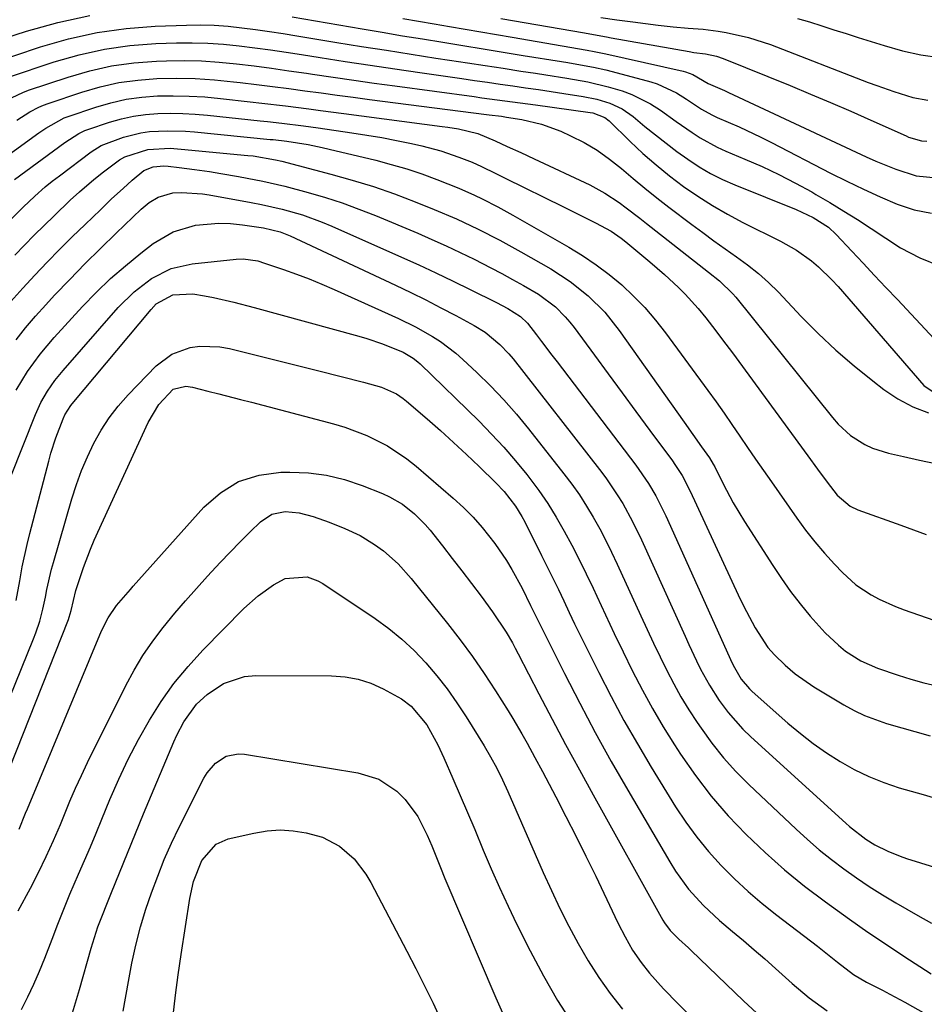
# Model space of a CAD drawing. Units: inches. Extents: x 1846868 to 1852104, y 405299 to 410700.
# Drawn here: x 1849375 to 1849559, y 409259 to 409460 of the extents above; entities that cross this region are included whole.
import ezdxf

# ---------------------------------------------------------------- set-up
doc = ezdxf.new("R2010")
doc.units = ezdxf.units.IN
doc.header["$MEASUREMENT"] = 0
doc.layers.add('7', color=7, linetype='Continuous')
doc.layers.add('8', color=7, linetype='Continuous')

msp = doc.modelspace()

# ---------------------------------------------------------------- linework, layer by layer
at = {"layer": '7', "color": 18}
for points in [[(1849288.4, 409460.19, 1818), (1849290.56, 409458.35, 1818), (1849293.64, 409455.43, 1818), (1849295.56, 409453.37, 1818), (1849298.64, 409449.79, 1818), (1849301.51, 409446.89, 1818), (1849303.02, 409445.52, 1818), (1849314.73, 409435.46, 1818), (1849315.66, 409434.83, 1818), (1849316.64, 409434.35, 1818), (1849319.97, 409434.15, 1818), (1849322.19, 409434.68, 1818), (1849323.27, 409435.09, 1818), (1849353.36, 409448.86, 1818), (1849354.15, 409449.22, 1818), (1849356.78, 409450.53, 1818), (1849359.91, 409452.1, 1818), (1849361.2, 409452.63, 1818), (1849361.86, 409452.86, 1818), (1849375.95, 409457.41, 1818), (1849382.37, 409459.19, 1818), (1849388.86, 409460.6, 1818)], [(1849430.02, 409460.31, 1818), (1849444.29, 409457.87, 1818), (1849448.39, 409457.18, 1818), (1849452.49, 409456.49, 1818), (1849456.58, 409455.82, 1818), (1849460.69, 409455.15, 1818), (1849464.79, 409454.49, 1818), (1849468.89, 409453.83, 1818), (1849472.99, 409453.16, 1818), (1849477.09, 409452.49, 1818), (1849484.86, 409451.22, 1818), (1849486.16, 409451, 1818), (1849488.75, 409450.56, 1818), (1849491.35, 409450.09, 1818), (1849493.91, 409449.52, 1818), (1849495.19, 409449.19, 1818), (1849503.06, 409447.07, 1818), (1849504.35, 409446.67, 1818), (1849508.27, 409444.83, 1818), (1849510.33, 409443.55, 1818), (1849513.34, 409441.53, 1818), (1849515.44, 409440.36, 1818), (1849516.54, 409439.85, 1818), (1849521.02, 409437.93, 1818), (1849525.42, 409435.86, 1818), (1849527.59, 409434.77, 1818), (1849539.61, 409428.54, 1818), (1849542.95, 409426.86, 1818), (1849546.32, 409425.23, 1818), (1849549.72, 409423.68, 1818), (1849553.15, 409422.18, 1818), (1849556.64, 409421.07, 1818), (1849560.17, 409420.37, 1818)], [(1849452.57, 409460.01, 1816), (1849455.74, 409459.45, 1816), (1849458.92, 409458.91, 1816), (1849462.09, 409458.37, 1816), (1849465.27, 409457.83, 1816), (1849468.44, 409457.29, 1816), (1849471.62, 409456.74, 1816), (1849474.79, 409456.2, 1816), (1849490.1, 409453.55, 1816), (1849491.52, 409453.29, 1816), (1849493.89, 409452.81, 1816), (1849509.62, 409449.28, 1816), (1849510.12, 409449.15, 1816), (1849511.57, 409448.59, 1816), (1849514.74, 409446.77, 1816), (1849518.02, 409445.33, 1816), (1849518.83, 409444.96, 1816), (1849546.84, 409431.87, 1816), (1849548.84, 409430.97, 1816), (1849552.89, 409429.32, 1816), (1849557.03, 409428, 1816), (1849561.26, 409427.58, 1816)], [(1849472.5, 409460.02, 1814), (1849487.17, 409457.47, 1814), (1849489.13, 409457.12, 1814), (1849494.02, 409456.23, 1814), (1849495, 409456.05, 1814), (1849510.84, 409453.24, 1814), (1849511.79, 409453.09, 1814), (1849514.19, 409452.78, 1814), (1849516.44, 409452.32, 1814), (1849517.75, 409451.86, 1814), (1849531.38, 409446.33, 1814), (1849535.52, 409444.62, 1814), (1849539.64, 409442.89, 1814), (1849543.74, 409441.11, 1814), (1849547.84, 409439.29, 1814), (1849554.99, 409436.08, 1814), (1849555.5, 409435.86, 1814), (1849558.11, 409435.07, 1814), (1849559.2, 409435.05, 1814)], [(1849492.84, 409460.2, 1812), (1849496.1, 409459.73, 1812), (1849499.36, 409459.29, 1812), (1849504.53, 409458.61, 1812), (1849507.57, 409458.27, 1812), (1849510.63, 409458.04, 1812), (1849513.69, 409457.8, 1812), (1849516.73, 409457.39, 1812), (1849518.35, 409457.13, 1812), (1849522.94, 409456.14, 1812), (1849527.4, 409454.68, 1812), (1849547.28, 409446.99, 1812), (1849549.02, 409446.34, 1812), (1849552.53, 409445.1, 1812), (1849556.34, 409443.93, 1812), (1849559.44, 409443.38, 1812)], [(1849372.32, 409448.02, 1822), (1849381.62, 409451.14, 1822), (1849386.69, 409452.6, 1822), (1849391.82, 409453.76, 1822), (1849397.03, 409454.47, 1822), (1849402.3, 409454.88, 1822), (1849406.5, 409455.02, 1822), (1849409.7, 409455.05, 1822), (1849412.9, 409454.98, 1822), (1849416.09, 409454.76, 1822), (1849419.27, 409454.44, 1822), (1849422.45, 409454.02, 1822), (1849425.62, 409453.59, 1822), (1849428.8, 409453.12, 1822), (1849431.96, 409452.64, 1822), (1849435.76, 409452.05, 1822), (1849440.83, 409451.26, 1822), (1849445.9, 409450.49, 1822), (1849450.97, 409449.74, 1822), (1849456.04, 409449, 1822), (1849464.57, 409447.77, 1822), (1849467.17, 409447.39, 1822), (1849469.77, 409447.02, 1822), (1849472.37, 409446.64, 1822), (1849474.96, 409446.27, 1822), (1849477.56, 409445.89, 1822), (1849480.15, 409445.51, 1822), (1849482.75, 409445.12, 1822), (1849485.35, 409444.74, 1822), (1849489.29, 409444.14, 1822), (1849492.02, 409443.59, 1822), (1849494.68, 409442.77, 1822), (1849497.18, 409441.61, 1822), (1849499.44, 409440.04, 1822), (1849501.84, 409438.04, 1822), (1849503.98, 409436.31, 1822), (1849506.14, 409434.61, 1822), (1849508.34, 409432.95, 1822), (1849510.56, 409431.34, 1822), (1849512.85, 409429.83, 1822), (1849515.21, 409428.44, 1822), (1849517.66, 409427.22, 1822), (1849520.17, 409426.11, 1822), (1849532.65, 409421.12, 1822), (1849536.06, 409419.51, 1822), (1849539.23, 409417.49, 1822), (1849540.79, 409416.05, 1822), (1849543.95, 409412.66, 1822), (1849546.27, 409410.19, 1822), (1849548.58, 409407.72, 1822), (1849550.9, 409405.25, 1822), (1849553.22, 409402.78, 1822), (1849560.7, 409394.83, 1822)], [(1849373.02, 409443.91, 1824), (1849375.22, 409444.94, 1824), (1849376.36, 409445.37, 1824), (1849384.43, 409448.08, 1824), (1849388.84, 409449.34, 1824), (1849393.3, 409450.35, 1824), (1849397.83, 409450.97, 1824), (1849402.41, 409451.33, 1824), (1849404.47, 409451.4, 1824), (1849408.05, 409451.44, 1824), (1849411.62, 409451.37, 1824), (1849415.18, 409451.13, 1824), (1849418.74, 409450.78, 1824), (1849422.29, 409450.33, 1824), (1849425.84, 409449.86, 1824), (1849429.39, 409449.37, 1824), (1849432.93, 409448.85, 1824), (1849434.21, 409448.67, 1824), (1849438.39, 409448.05, 1824), (1849442.57, 409447.45, 1824), (1849446.75, 409446.86, 1824), (1849450.94, 409446.29, 1824), (1849467.09, 409444.08, 1824), (1849468.64, 409443.87, 1824), (1849471.76, 409443.45, 1824), (1849476.43, 409442.83, 1824), (1849479.55, 409442.4, 1824), (1849490.69, 409440.88, 1824), (1849491.22, 409440.78, 1824), (1849493.71, 409439.82, 1824), (1849494.54, 409439.15, 1824), (1849498.85, 409434.95, 1824), (1849501.44, 409432.52, 1824), (1849504.1, 409430.18, 1824), (1849506.86, 409427.96, 1824), (1849509.68, 409425.82, 1824), (1849512.61, 409423.81, 1824), (1849515.59, 409421.9, 1824), (1849518.66, 409420.14, 1824), (1849521.79, 409418.48, 1824), (1849529.43, 409414.66, 1824), (1849532.7, 409412.81, 1824), (1849535.76, 409410.64, 1824), (1849537.2, 409409.43, 1824), (1849539.91, 409406.83, 1824), (1849541.18, 409405.44, 1824), (1849558.62, 409385.29, 1824), (1849560.68, 409383.86, 1824)], [(1849374.03, 409439.27, 1826), (1849376.64, 409440.96, 1826), (1849378.47, 409441.95, 1826), (1849379.42, 409442.35, 1826), (1849380.39, 409442.72, 1826), (1849387.25, 409445.01, 1826), (1849390.99, 409446.09, 1826), (1849394.78, 409446.95, 1826), (1849398.62, 409447.47, 1826), (1849402.51, 409447.77, 1826), (1849406.42, 409447.82, 1826), (1849410.33, 409447.75, 1826), (1849414.23, 409447.5, 1826), (1849418.13, 409447.13, 1826), (1849419.48, 409446.97, 1826), (1849422.77, 409446.58, 1826), (1849426.06, 409446.16, 1826), (1849429.35, 409445.73, 1826), (1849432.63, 409445.28, 1826), (1849435.92, 409444.83, 1826), (1849439.21, 409444.38, 1826), (1849442.49, 409443.95, 1826), (1849445.78, 409443.52, 1826), (1849469.62, 409440.47, 1826), (1849470.13, 409440.41, 1826), (1849472.64, 409440.08, 1826), (1849473.64, 409439.93, 1826), (1849476.77, 409439.42, 1826), (1849480.82, 409438.49, 1826), (1849484.71, 409437.03, 1826), (1849486.71, 409436.12, 1826), (1849489.47, 409434.72, 1826), (1849492.13, 409433.17, 1826), (1849494.65, 409431.39, 1826), (1849497.06, 409429.45, 1826), (1849499.43, 409427.43, 1826), (1849501.82, 409425.44, 1826), (1849504.25, 409423.51, 1826), (1849506.71, 409421.6, 1826), (1849511.36, 409418.09, 1826), (1849513.62, 409416.41, 1826), (1849515.89, 409414.75, 1826), (1849518.18, 409413.12, 1826), (1849520.49, 409411.52, 1826), (1849522.75, 409409.87, 1826), (1849524.94, 409408.12, 1826), (1849527.01, 409406.24, 1826), (1849529, 409404.27, 1826), (1849533.66, 409399.36, 1826), (1849537.13, 409395.88, 1826), (1849540.69, 409392.51, 1826), (1849544.41, 409389.31, 1826), (1849548.23, 409386.22, 1826), (1849550.44, 409384.52, 1826), (1849553.34, 409382.6, 1826), (1849556.36, 409380.96, 1826), (1849559.59, 409379.76, 1826)], [(1849364.28, 409426.45, 1828), (1849378.49, 409436.72, 1828), (1849379.89, 409437.7, 1828), (1849383.62, 409439.76, 1828), (1849384.42, 409440.06, 1828), (1849390.06, 409441.95, 1828), (1849393.14, 409442.84, 1828), (1849396.25, 409443.54, 1828), (1849399.42, 409443.97, 1828), (1849402.62, 409444.22, 1828), (1849405.84, 409444.27, 1828), (1849409.05, 409444.21, 1828), (1849412.27, 409444.02, 1828), (1849415.47, 409443.73, 1828), (1849421.5, 409443.06, 1828), (1849423.89, 409442.79, 1828), (1849428.66, 409442.2, 1828), (1849433.42, 409441.58, 1828), (1849435.8, 409441.27, 1828), (1849440.57, 409440.64, 1828), (1849460.59, 409438.03, 1828), (1849461.7, 409437.87, 1828), (1849463.91, 409437.51, 1828), (1849467.84, 409436.61, 1828), (1849471.39, 409435.07, 1828), (1849473.81, 409433.97, 1828), (1849476.55, 409432.71, 1828), (1849479.29, 409431.44, 1828), (1849490.61, 409426.11, 1828), (1849493.69, 409424.47, 1828), (1849496.6, 409422.53, 1828), (1849498.01, 409421.48, 1828), (1849500.8, 409419.35, 1828), (1849502.18, 409418.27, 1828), (1849514.81, 409408.35, 1828), (1849517, 409406.57, 1828), (1849519.72, 409403.99, 1828), (1849520.32, 409403.27, 1828), (1849539.99, 409378.76, 1828), (1849541.14, 409377.46, 1828), (1849543.7, 409375.15, 1828), (1849546.61, 409373.29, 1828), (1849548.16, 409372.54, 1828), (1849551.44, 409371.5, 1828), (1849554.49, 409370.84, 1828), (1849557.72, 409370.13, 1828), (1849560.95, 409369.43, 1828)], [(1849372.42, 409418.77, 1832), (1849375.3, 409421.59, 1832), (1849377.65, 409423.85, 1832), (1849379.74, 409425.7, 1832), (1849381.18, 409426.87, 1832), (1849381.92, 409427.44, 1832), (1849382.66, 409428, 1832), (1849389.11, 409432.83, 1832), (1849391.15, 409434.17, 1832), (1849395.68, 409435.82, 1832), (1849399.21, 409436.73, 1832), (1849401.01, 409436.98, 1832), (1849404.66, 409437.15, 1832), (1849408.32, 409437.03, 1832), (1849410.15, 409436.89, 1832), (1849425.57, 409435.39, 1832), (1849426.14, 409435.34, 1832), (1849428.95, 409435.01, 1832), (1849433.29, 409434.32, 1832), (1849436.16, 409433.74, 1832), (1849437.58, 409433.42, 1832), (1849447.06, 409431.13, 1832), (1849450.22, 409430.3, 1832), (1849453.35, 409429.39, 1832), (1849456.44, 409428.35, 1832), (1849459.5, 409427.22, 1832), (1849463.93, 409425.47, 1832), (1849467.15, 409424.04, 1832), (1849468.74, 409423.27, 1832), (1849471.87, 409421.65, 1832), (1849474.96, 409419.94, 1832), (1849486.32, 409413.46, 1832), (1849489.15, 409411.73, 1832), (1849491.91, 409409.89, 1832), (1849494.55, 409407.89, 1832), (1849497.11, 409405.78, 1832), (1849499.54, 409403.51, 1832), (1849501.85, 409401.15, 1832), (1849504.01, 409398.63, 1832), (1849506.05, 409396.02, 1832), (1849514.65, 409384.27, 1832), (1849516.31, 409381.98, 1832), (1849517.95, 409379.67, 1832), (1849519.56, 409377.34, 1832), (1849521.16, 409375.01, 1832), (1849522.75, 409372.66, 1832), (1849524.35, 409370.33, 1832), (1849525.96, 409368, 1832), (1849527.58, 409365.68, 1832), (1849532.75, 409358.31, 1832), (1849534.55, 409355.87, 1832), (1849536.42, 409353.48, 1832), (1849538.39, 409351.18, 1832), (1849540.44, 409348.94, 1832), (1849542.07, 409347.23, 1832), (1849544.79, 409344.76, 1832), (1849547.86, 409342.72, 1832), (1849549.49, 409341.85, 1832), (1849552.86, 409340.33, 1832), (1849554.59, 409339.67, 1832), (1849563.79, 409336.43, 1832)], [(1849373.61, 409411.85, 1834), (1849375.58, 409413.87, 1834), (1849377.56, 409415.88, 1834), (1849379.57, 409417.86, 1834), (1849381.59, 409419.83, 1834), (1849384.89, 409423, 1834), (1849386.77, 409424.72, 1834), (1849389.67, 409427.19, 1834), (1849391.66, 409428.77, 1834), (1849394.91, 409431.25, 1834), (1849395.95, 409431.87, 1834), (1849400.69, 409433.32, 1834), (1849405.21, 409433.57, 1834), (1849407.48, 409433.43, 1834), (1849421.05, 409432.12, 1834), (1849422.1, 409432.01, 1834), (1849426.68, 409431.23, 1834), (1849427.91, 409430.93, 1834), (1849437.89, 409428.33, 1834), (1849442.25, 409427.11, 1834), (1849446.58, 409425.78, 1834), (1849450.85, 409424.28, 1834), (1849455.09, 409422.69, 1834), (1849458.93, 409421.15, 1834), (1849463.46, 409419.24, 1834), (1849467.91, 409417.13, 1834), (1849472.29, 409414.87, 1834), (1849476.6, 409412.49, 1834), (1849482.69, 409409.02, 1834), (1849486.65, 409406.47, 1834), (1849490.32, 409403.53, 1834), (1849493.65, 409400.2, 1834), (1849496.58, 409396.52, 1834), (1849509.8, 409377.84, 1834), (1849511.58, 409375.33, 1834), (1849513.37, 409372.82, 1834), (1849514.97, 409370.56, 1834), (1849515.76, 409369.27, 1834), (1849516.04, 409368.74, 1834), (1849517.74, 409365.32, 1834), (1849519.82, 409361.42, 1834), (1849522.1, 409357.64, 1834), (1849527.84, 409348.69, 1834), (1849529.63, 409346.02, 1834), (1849531.49, 409343.41, 1834), (1849533.46, 409340.87, 1834), (1849535.5, 409338.39, 1834), (1849538.52, 409334.96, 1834), (1849541.22, 409332.44, 1834), (1849542.68, 409331.27, 1834), (1849545.8, 409329.29, 1834), (1849549.17, 409327.79, 1834), (1849553.37, 409326.33, 1834), (1849555.97, 409325.53, 1834), (1849558.6, 409324.82, 1834), (1849561.25, 409324.18, 1834)], [(1849372.78, 409402.39, 1836), (1849375.19, 409405.1, 1836), (1849377.65, 409407.76, 1836), (1849380.17, 409410.38, 1836), (1849382.71, 409412.97, 1836), (1849385.28, 409415.53, 1836), (1849387.88, 409418.07, 1836), (1849391, 409421.08, 1836), (1849393.29, 409423.26, 1836), (1849395.62, 409425.41, 1836), (1849397.49, 409427.11, 1836), (1849399.82, 409429.04, 1836), (1849401.74, 409429.82, 1836), (1849403.93, 409430.01, 1836), (1849404.81, 409429.94, 1836), (1849407.04, 409429.68, 1836), (1849410.13, 409429.29, 1836), (1849413.22, 409428.83, 1836), (1849415.52, 409428.45, 1836), (1849419.09, 409427.83, 1836), (1849420.88, 409427.5, 1836), (1849424.06, 409426.88, 1836), (1849428.52, 409425.86, 1836), (1849433.32, 409424.59, 1836), (1849436.8, 409423.58, 1836), (1849440.24, 409422.47, 1836), (1849443.64, 409421.22, 1836), (1849447.01, 409419.89, 1836), (1849455.6, 409416.27, 1836), (1849458.5, 409415.01, 1836), (1849461.39, 409413.72, 1836), (1849464.24, 409412.37, 1836), (1849467.08, 409410.99, 1836), (1849470.48, 409409.27, 1836), (1849472.71, 409408.11, 1836), (1849474.91, 409406.9, 1836), (1849477.11, 409405.68, 1836), (1849480.21, 409403.86, 1836), (1849483.61, 409401.29, 1836), (1849485.63, 409399.29, 1836), (1849486.55, 409398.21, 1836), (1849487.43, 409397.09, 1836), (1849491.55, 409391.49, 1836), (1849494.37, 409387.66, 1836), (1849497.19, 409383.82, 1836), (1849500.01, 409379.99, 1836), (1849502.83, 409376.16, 1836), (1849507.42, 409369.95, 1836), (1849507.94, 409369.22, 1836), (1849509.4, 409366.96, 1836), (1849511.07, 409363.78, 1836), (1849520.82, 409342.69, 1836), (1849521.63, 409341, 1836), (1849522.48, 409339.32, 1836), (1849524.28, 409336.02, 1836), (1849526.85, 409332.01, 1836), (1849528.19, 409330.48, 1836), (1849530.39, 409328.36, 1836), (1849532.4, 409326.66, 1836), (1849536.23, 409323.99, 1836), (1849542.3, 409320.32, 1836), (1849544.4, 409319.17, 1836), (1849546.54, 409318.13, 1836), (1849551.02, 409316.52, 1836), (1849559.9, 409313.98, 1836)], [(1849373.85, 409394.62, 1838), (1849375.77, 409397.05, 1838), (1849377.79, 409399.4, 1838), (1849379.87, 409401.7, 1838), (1849381.7, 409403.66, 1838), (1849384.77, 409406.87, 1838), (1849387.87, 409410.06, 1838), (1849391.02, 409413.19, 1838), (1849394.21, 409416.29, 1838), (1849399.31, 409421.18, 1838), (1849400.94, 409422.53, 1838), (1849402.76, 409423.64, 1838), (1849405.75, 409424.54, 1838), (1849407.51, 409424.6, 1838), (1849411.76, 409424.3, 1838), (1849413.17, 409424.08, 1838), (1849421.73, 409422.55, 1838), (1849423.83, 409422.14, 1838), (1849428.01, 409421.18, 1838), (1849432.13, 409420.01, 1838), (1849436.15, 409418.56, 1838), (1849438.12, 409417.73, 1838), (1849452.3, 409411.43, 1838), (1849455.82, 409409.84, 1838), (1849459.31, 409408.22, 1838), (1849462.79, 409406.55, 1838), (1849466.25, 409404.85, 1838), (1849471.61, 409402.19, 1838), (1849473.91, 409400.98, 1838), (1849476.53, 409399.36, 1838), (1849477.92, 409397.99, 1838), (1849479.74, 409395.63, 1838), (1849480.79, 409394.25, 1838), (1849482.9, 409391.5, 1838), (1849483.95, 409390.12, 1838), (1849500, 409369.08, 1838), (1849502.56, 409365.39, 1838), (1849504.08, 409362.82, 1838), (1849506.1, 409358.81, 1838), (1849518.96, 409330.16, 1838), (1849519.23, 409329.56, 1838), (1849519.78, 409328.38, 1838), (1849521.41, 409325.57, 1838), (1849523.1, 409323.59, 1838), (1849523.67, 409323.05, 1838), (1849530.94, 409316.62, 1838), (1849533.48, 409314.49, 1838), (1849536.08, 409312.46, 1838), (1849538.79, 409310.56, 1838), (1849541.57, 409308.76, 1838), (1849544.45, 409307.16, 1838), (1849547.4, 409305.71, 1838), (1849550.46, 409304.5, 1838), (1849553.59, 409303.46, 1838), (1849558.44, 409302.06, 1838), (1849562.74, 409300.81, 1838)], [(1849372.81, 409366.81, 1842), (1849377.78, 409379.39, 1842), (1849378.88, 409381.82, 1842), (1849380.21, 409384.12, 1842), (1849381.73, 409386.31, 1842), (1849383.42, 409388.37, 1842), (1849394.66, 409401.18, 1842), (1849397.85, 409404.37, 1842), (1849401.43, 409407.1, 1842), (1849405.39, 409409.1, 1842), (1849409.71, 409410.09, 1842), (1849418.61, 409411.02, 1842), (1849420.09, 409411.08, 1842), (1849423.02, 409410.65, 1842), (1849424.44, 409410.23, 1842), (1849428.29, 409408.91, 1842), (1849430.9, 409407.98, 1842), (1849433.49, 409406.99, 1842), (1849436.06, 409405.94, 1842), (1849438.6, 409404.83, 1842), (1849451.65, 409398.95, 1842), (1849455.17, 409397.23, 1842), (1849458.58, 409395.3, 1842), (1849460.22, 409394.24, 1842), (1849463.33, 409391.88, 1842), (1849464.8, 409390.59, 1842), (1849467.63, 409387.94, 1842), (1849470.42, 409385.22, 1842), (1849473.12, 409382.41, 1842), (1849475.68, 409379.49, 1842), (1849478.16, 409376.48, 1842), (1849485.35, 409367.34, 1842), (1849486.96, 409365.2, 1842), (1849488.5, 409363.02, 1842), (1849489.95, 409360.77, 1842), (1849491.33, 409358.48, 1842), (1849492.63, 409356.14, 1842), (1849493.88, 409353.77, 1842), (1849495.07, 409351.37, 1842), (1849496.22, 409348.95, 1842), (1849501.01, 409338.46, 1842), (1849502.3, 409335.66, 1842), (1849503.6, 409332.88, 1842), (1849504.93, 409330.11, 1842), (1849506.28, 409327.34, 1842), (1849507.69, 409324.61, 1842), (1849509.18, 409321.93, 1842), (1849510.78, 409319.31, 1842), (1849512.46, 409316.74, 1842), (1849513.26, 409315.56, 1842), (1849515.48, 409312.51, 1842), (1849517.83, 409309.56, 1842), (1849520.36, 409306.77, 1842), (1849523.02, 409304.09, 1842), (1849532.59, 409295.01, 1842), (1849534.93, 409292.89, 1842), (1849537.31, 409290.82, 1842), (1849539.78, 409288.85, 1842), (1849542.29, 409286.94, 1842), (1849544.87, 409285.11, 1842), (1849547.49, 409283.35, 1842), (1849550.17, 409281.67, 1842), (1849552.88, 409280.04, 1842), (1849557.39, 409277.43, 1842), (1849560.2, 409275.88, 1842)], [(1849373.85, 409341.56, 1844), (1849374.62, 409345.58, 1844), (1849375.12, 409348.39, 1844), (1849376.09, 409352.92, 1844), (1849376.64, 409355.17, 1844), (1849380.49, 409369.9, 1844), (1849380.94, 409371.51, 1844), (1849381.96, 409374.68, 1844), (1849383.42, 409378.53, 1844), (1849383.79, 409379.35, 1844), (1849385.01, 409381.23, 1844), (1849385.29, 409381.58, 1844), (1849401.31, 409400.76, 1844), (1849402.39, 409401.89, 1844), (1849405.72, 409403.75, 1844), (1849409.81, 409403.93, 1844), (1849412.23, 409403.58, 1844), (1849414, 409403.2, 1844), (1849418.17, 409402.24, 1844), (1849422.31, 409401.17, 1844), (1849443.58, 409395.35, 1844), (1849445.22, 409394.87, 1844), (1849448.43, 409393.78, 1844), (1849452.6, 409392.11, 1844), (1849454.69, 409390.88, 1844), (1849455.63, 409390.12, 1844), (1849456.08, 409389.71, 1844), (1849468.08, 409378.03, 1844), (1849470.64, 409375.43, 1844), (1849473.12, 409372.76, 1844), (1849475.5, 409369.99, 1844), (1849477.8, 409367.16, 1844), (1849480.23, 409363.93, 1844), (1849482.08, 409361.26, 1844), (1849483.8, 409358.5, 1844), (1849485.43, 409355.69, 1844), (1849486.97, 409352.82, 1844), (1849488.46, 409349.92, 1844), (1849489.9, 409347, 1844), (1849491.29, 409344.06, 1844), (1849492.06, 409342.4, 1844), (1849493.82, 409338.61, 1844), (1849495.6, 409334.84, 1844), (1849497.42, 409331.09, 1844), (1849499.25, 409327.34, 1844), (1849501.33, 409323.31, 1844), (1849503.39, 409319.54, 1844), (1849505.57, 409315.85, 1844), (1849507.84, 409312.21, 1844), (1849509.08, 409310.3, 1844), (1849512.11, 409305.95, 1844), (1849515.31, 409301.75, 1844), (1849518.77, 409297.76, 1844), (1849522.43, 409293.9, 1844), (1849526.28, 409290.26, 1844), (1849530.24, 409286.75, 1844), (1849534.35, 409283.42, 1844), (1849538.56, 409280.22, 1844), (1849539.8, 409279.32, 1844), (1849543.5, 409276.69, 1844), (1849547.22, 409274.09, 1844), (1849550.98, 409271.56, 1844), (1849554.76, 409269.06, 1844), (1849557.8, 409267.08, 1844), (1849560.1, 409265.61, 1844)], [(1849365.11, 409303.54, 1846), (1849377.41, 409333.76, 1846), (1849377.86, 409334.94, 1846), (1849378.65, 409337.33, 1846), (1849379.3, 409339.77, 1846), (1849379.85, 409342.24, 1846), (1849380.14, 409343.78, 1846), (1849381.07, 409347.92, 1846), (1849381.44, 409349.29, 1846), (1849385.22, 409362.26, 1846), (1849386.15, 409365.15, 1846), (1849387.18, 409368.01, 1846), (1849388.37, 409370.8, 1846), (1849389.66, 409373.56, 1846), (1849391.14, 409376.2, 1846), (1849392.77, 409378.73, 1846), (1849394.63, 409381.11, 1846), (1849396.63, 409383.38, 1846), (1849402.39, 409389.31, 1846), (1849405.54, 409391.7, 1846), (1849409.27, 409393.04, 1846), (1849411.28, 409393.3, 1846), (1849415.29, 409393.19, 1846), (1849417.29, 409392.83, 1846), (1849435.5, 409388.29, 1846), (1849440.02, 409387.14, 1846), (1849444.53, 409385.97, 1846), (1849448.21, 409384.98, 1846), (1849451.26, 409383.6, 1846), (1849452.64, 409382.66, 1846), (1849453.3, 409382.13, 1846), (1849457.52, 409378.5, 1846), (1849460.23, 409376.13, 1846), (1849462.9, 409373.73, 1846), (1849465.53, 409371.28, 1846), (1849468.13, 409368.79, 1846), (1849471.5, 409365.5, 1846), (1849473.21, 409363.7, 1846), (1849475.47, 409360.74, 1846), (1849476.78, 409358.63, 1846), (1849477.37, 409357.53, 1846), (1849480.81, 409350.73, 1846), (1849481.97, 409348.43, 1846), (1849483.11, 409346.11, 1846), (1849484.22, 409343.79, 1846), (1849485.32, 409341.46, 1846), (1849486.42, 409339.12, 1846), (1849487.53, 409336.8, 1846), (1849488.66, 409334.48, 1846), (1849489.8, 409332.17, 1846), (1849492.43, 409326.9, 1846), (1849494.95, 409322, 1846), (1849497.57, 409317.14, 1846), (1849500.31, 409312.36, 1846), (1849503.14, 409307.62, 1846), (1849508.09, 409299.59, 1846), (1849510.18, 409296.43, 1846), (1849512.4, 409293.36, 1846), (1849514.81, 409290.44, 1846), (1849517.35, 409287.62, 1846), (1849520.05, 409284.94, 1846), (1849522.82, 409282.35, 1846), (1849525.71, 409279.89, 1846), (1849528.68, 409277.52, 1846), (1849536.96, 409271.21, 1846), (1849539.02, 409269.6, 1846), (1849541.04, 409267.94, 1846), (1849544.3, 409265.41, 1846), (1849546.91, 409263.89, 1846), (1849550.18, 409262.26, 1846), (1849551.7, 409261.47, 1846), (1849554.73, 409259.83, 1846), (1849564.26, 409254.46, 1846)], [(1849368.59, 409297.62, 1848), (1849384.49, 409337.71, 1848), (1849384.66, 409338.16, 1848), (1849385.08, 409339.52, 1848), (1849386.03, 409343.56, 1848), (1849387.54, 409348.26, 1848), (1849388.97, 409352, 1848), (1849389.77, 409353.83, 1848), (1849400.7, 409377.78, 1848), (1849402.9, 409381.47, 1848), (1849405.8, 409384.58, 1848), (1849408.39, 409385.15, 1848), (1849409.73, 409384.97, 1848), (1849412.86, 409384.18, 1848), (1849415.09, 409383.62, 1848), (1849419.54, 409382.47, 1848), (1849421.77, 409381.88, 1848), (1849438.48, 409377.47, 1848), (1849440.76, 409376.8, 1848), (1849445.21, 409375.13, 1848), (1849449.46, 409373.02, 1848), (1849453.41, 409370.4, 1848), (1849455.26, 409368.92, 1848), (1849462.84, 409362.36, 1848), (1849464.9, 409360.47, 1848), (1849466.86, 409358.5, 1848), (1849468.7, 409356.42, 1848), (1849471.29, 409353.16, 1848), (1849473.69, 409349.7, 1848), (1849474.77, 409347.89, 1848), (1849476.84, 409344.04, 1848), (1849478.58, 409340.53, 1848), (1849480.29, 409337.01, 1848), (1849485.47, 409326.69, 1848), (1849488.56, 409320.69, 1848), (1849491.72, 409314.72, 1848), (1849494.99, 409308.82, 1848), (1849498.35, 409302.96, 1848), (1849506.9, 409288.34, 1848), (1849508.09, 409286.44, 1848), (1849510.74, 409282.83, 1848), (1849513.74, 409279.49, 1848), (1849516.99, 409276.4, 1848), (1849519.67, 409274.17, 1848), (1849521.89, 409272.34, 1848), (1849524.09, 409270.49, 1848), (1849526.25, 409268.6, 1848), (1849528.4, 409266.69, 1848), (1849531.82, 409263.6, 1848), (1849535.27, 409260.7, 1848), (1849538.91, 409258.05, 1848)], [(1849374.24, 409278.38, 1852), (1849376.75, 409283.04, 1852), (1849378.41, 409286.21, 1852), (1849379.98, 409289.43, 1852), (1849381.47, 409292.69, 1852), (1849382.86, 409296, 1852), (1849383.68, 409298.03, 1852), (1849384.79, 409300.69, 1852), (1849385.95, 409303.34, 1852), (1849387.16, 409305.96, 1852), (1849388.41, 409308.56, 1852), (1849396.19, 409324.25, 1852), (1849397.86, 409327.36, 1852), (1849399.66, 409330.38, 1852), (1849401.66, 409333.27, 1852), (1849403.79, 409336.08, 1852), (1849406.16, 409338.95, 1852), (1849408.33, 409341.5, 1852), (1849410.56, 409344.01, 1852), (1849412.81, 409346.5, 1852), (1849415.41, 409349.27, 1852), (1849417.42, 409351.37, 1852), (1849419.46, 409353.46, 1852), (1849421.52, 409355.52, 1852), (1849423.58, 409357.56, 1852), (1849425.88, 409359.09, 1852), (1849428.59, 409359.63, 1852), (1849431.48, 409359.4, 1852), (1849434.29, 409358.67, 1852), (1849437.55, 409357.51, 1852), (1849440.76, 409356.22, 1852), (1849443.89, 409354.77, 1852), (1849446.83, 409352.98, 1852), (1849448.63, 409351.63, 1852), (1849451.59, 409349, 1852), (1849454.24, 409346.05, 1852), (1849461.64, 409336.84, 1852), (1849464.22, 409333.52, 1852), (1849466.73, 409330.14, 1852), (1849469.11, 409326.67, 1852), (1849471.42, 409323.15, 1852), (1849473.98, 409319.11, 1852), (1849474.94, 409317.56, 1852), (1849476.8, 409314.42, 1852), (1849477.86, 409312.53, 1852), (1849479.44, 409309.63, 1852), (1849480.99, 409306.72, 1852), (1849483.68, 409301.62, 1852), (1849485.77, 409297.59, 1852), (1849487.82, 409293.55, 1852), (1849489.84, 409289.49, 1852), (1849491.82, 409285.42, 1852), (1849495.74, 409277.22, 1852), (1849496.42, 409275.84, 1852), (1849497.83, 409273.1, 1852), (1849499.34, 409270.42, 1852), (1849501.07, 409267.88, 1852), (1849502.78, 409265.74, 1852), (1849505.6, 409262.52, 1852), (1849508.6, 409259.45, 1852), (1849512.4, 409255.77, 1852)], [(1849374.96, 409258.29, 1854), (1849376.25, 409260.87, 1854), (1849377.47, 409263.47, 1854), (1849378.61, 409266.12, 1854), (1849379.7, 409268.79, 1854), (1849381.19, 409272.65, 1854), (1849382.37, 409275.7, 1854), (1849383.57, 409278.74, 1854), (1849384.82, 409281.76, 1854), (1849386.58, 409285.84, 1854), (1849387.78, 409288.63, 1854), (1849388.97, 409291.43, 1854), (1849390.14, 409294.23, 1854), (1849391.3, 409297.04, 1854), (1849392.96, 409301.07, 1854), (1849394.76, 409305.21, 1854), (1849396.68, 409309.28, 1854), (1849398.76, 409313.27, 1854), (1849400.97, 409317.21, 1854), (1849403.39, 409321, 1854), (1849405.98, 409324.65, 1854), (1849408.84, 409328.1, 1854), (1849411.87, 409331.42, 1854), (1849420.21, 409339.9, 1854), (1849423.09, 409342.49, 1854), (1849426.26, 409344.72, 1854), (1849428.59, 409346.02, 1854), (1849433.09, 409346.34, 1854), (1849435.26, 409345.57, 1854), (1849436.27, 409345, 1854), (1849446.94, 409337.87, 1854), (1849449.72, 409335.85, 1854), (1849452.38, 409333.7, 1854), (1849454.87, 409331.36, 1854), (1849457.25, 409328.88, 1854), (1849459.47, 409326.25, 1854), (1849461.59, 409323.55, 1854), (1849463.57, 409320.74, 1854), (1849465.46, 409317.86, 1854), (1849469.11, 409311.97, 1854), (1849470.44, 409309.72, 1854), (1849471.67, 409307.4, 1854), (1849472.82, 409305.05, 1854), (1849473.91, 409302.67, 1854), (1849481.13, 409286.23, 1854), (1849482.8, 409282.55, 1854), (1849484.53, 409278.9, 1854), (1849486.36, 409275.3, 1854), (1849488.24, 409271.72, 1854), (1849490.27, 409268.24, 1854), (1849492.43, 409264.84, 1854), (1849494.79, 409261.58, 1854), (1849497.28, 409258.41, 1854)], [(1849385.35, 409257.63, 1856), (1849386.78, 409262.36, 1856), (1849389.14, 409270.78, 1856), (1849389.45, 409271.89, 1856), (1849390.12, 409274.09, 1856), (1849390.52, 409275.16, 1856), (1849393.29, 409282.12, 1856), (1849394.89, 409286.14, 1856), (1849396.51, 409290.14, 1856), (1849398.16, 409294.14, 1856), (1849399.81, 409298.13, 1856), (1849405.97, 409312.81, 1856), (1849406.58, 409314.18, 1856), (1849407.97, 409316.83, 1856), (1849410.55, 409320.47, 1856), (1849412.71, 409322.41, 1856), (1849416.09, 409324.66, 1856), (1849420.34, 409326.06, 1856), (1849422.62, 409326.28, 1856), (1849438.08, 409326.22, 1856), (1849440.81, 409326.01, 1856), (1849443.47, 409325.54, 1856), (1849446.04, 409324.7, 1856), (1849448.55, 409323.6, 1856), (1849452.32, 409321.54, 1856), (1849454.27, 409320.04, 1856), (1849457.44, 409316.22, 1856), (1849459.68, 409312.18, 1856), (1849460.93, 409309.52, 1856), (1849462.77, 409305.33, 1856), (1849464.26, 409301.88, 1856), (1849465.74, 409298.43, 1856), (1849467.2, 409294.96, 1856), (1849468.94, 409290.76, 1856), (1849470.56, 409286.93, 1856), (1849472.23, 409283.13, 1856), (1849473.98, 409279.37, 1856), (1849475.79, 409275.63, 1856), (1849478.46, 409270.27, 1856), (1849481.17, 409265.16, 1856), (1849484.05, 409260.17, 1856), (1849487.2, 409255.33, 1856)], [(1849395.64, 409258.01, 1858), (1849396.71, 409264.02, 1858), (1849397.42, 409267.74, 1858), (1849398.21, 409271.44, 1858), (1849399.15, 409275.11, 1858), (1849400.29, 409278.72, 1858), (1849401.42, 409282.03, 1858), (1849402.67, 409285.45, 1858), (1849404.01, 409288.83, 1858), (1849405.48, 409292.15, 1858), (1849407.05, 409295.44, 1858), (1849412.05, 409305.37, 1858), (1849412.73, 409306.49, 1858), (1849414.44, 409308.44, 1858), (1849416.6, 409309.84, 1858), (1849419.03, 409310.37, 1858), (1849420.31, 409310.31, 1858), (1849443.43, 409306.5, 1858), (1849447.67, 409305.17, 1858), (1849451.37, 409302.72, 1858), (1849453.02, 409301.07, 1858), (1849455.6, 409297.58, 1858), (1849457.49, 409293.78, 1858), (1849458.45, 409291.6, 1858), (1849460.21, 409287.19, 1858), (1849461.12, 409285, 1858), (1849471.49, 409260.68, 1858), (1849472.84, 409257.66, 1858)]]:
    msp.add_polyline3d(points, dxfattribs=at)
at = {"layer": '8', "color": 18}
for points in [[(1849368.27, 409450.67, 1820), (1849378.81, 409454.2, 1820), (1849384.55, 409455.85, 1820), (1849390.35, 409457.16, 1820), (1849396.24, 409457.96, 1820), (1849402.19, 409458.43, 1820), (1849408.54, 409458.65, 1820), (1849411.36, 409458.67, 1820), (1849414.18, 409458.61, 1820), (1849416.99, 409458.41, 1820), (1849419.8, 409458.11, 1820), (1849422.61, 409457.73, 1820), (1849425.41, 409457.33, 1820), (1849428.2, 409456.91, 1820), (1849430.99, 409456.46, 1820), (1849439.16, 409455.13, 1820), (1849444.18, 409454.31, 1820), (1849449.21, 409453.51, 1820), (1849454.24, 409452.72, 1820), (1849459.27, 409451.94, 1820), (1849462.08, 409451.51, 1820), (1849465.71, 409450.96, 1820), (1849469.33, 409450.41, 1820), (1849472.96, 409449.85, 1820), (1849476.58, 409449.29, 1820), (1849479.56, 409448.83, 1820), (1849481.7, 409448.5, 1820), (1849485.96, 409447.82, 1820), (1849490.21, 409447.08, 1820), (1849494.39, 409446.08, 1820), (1849497.19, 409445.25, 1820), (1849499.18, 409444.52, 1820), (1849502.95, 409442.65, 1820), (1849504.98, 409441.34, 1820), (1849508.21, 409439.06, 1820), (1849511.45, 409436.77, 1820), (1849513.1, 409435.68, 1820), (1849516.54, 409433.78, 1820), (1849518.34, 409432.96, 1820), (1849522.19, 409431.37, 1820), (1849525.67, 409429.86, 1820), (1849529.1, 409428.25, 1820), (1849532.47, 409426.51, 1820), (1849535.79, 409424.68, 1820), (1849536.65, 409424.18, 1820), (1849539.49, 409422.51, 1820), (1849542.31, 409420.8, 1820), (1849545.1, 409419.05, 1820), (1849547.87, 409417.26, 1820), (1849553.88, 409413.32, 1820), (1849557.76, 409411.25, 1820), (1849561.78, 409409.68, 1820)], [(1849532.86, 409460.01, 1810), (1849535.35, 409459.29, 1810), (1849537.83, 409458.49, 1810), (1849540.31, 409457.7, 1810), (1849542.79, 409456.91, 1810), (1849545.27, 409456.12, 1810), (1849550.5, 409454.46, 1810), (1849554.24, 409453.43, 1810), (1849558.02, 409452.58, 1810), (1849561.85, 409452.03, 1810)], [(1849373.52, 409427.23, 1830), (1849383.8, 409434.78, 1830), (1849386.61, 409436.61, 1830), (1849387.82, 409437.17, 1830), (1849388.45, 409437.41, 1830), (1849392.87, 409438.89, 1830), (1849395.29, 409439.58, 1830), (1849397.73, 409440.14, 1830), (1849400.21, 409440.48, 1830), (1849402.72, 409440.67, 1830), (1849405.25, 409440.71, 1830), (1849407.77, 409440.67, 1830), (1849410.29, 409440.53, 1830), (1849412.81, 409440.32, 1830), (1849423.54, 409439.19, 1830), (1849425.02, 409439.03, 1830), (1849427.96, 409438.69, 1830), (1849432.38, 409438.13, 1830), (1849435.31, 409437.72, 1830), (1849442.2, 409436.73, 1830), (1849445.24, 409436.26, 1830), (1849448.27, 409435.75, 1830), (1849451.29, 409435.17, 1830), (1849454.3, 409434.55, 1830), (1849456.46, 409434.08, 1830), (1849460.27, 409433.09, 1830), (1849463.99, 409431.8, 1830), (1849466.66, 409430.74, 1830), (1849468.61, 409429.88, 1830), (1849471.47, 409428.46, 1830), (1849473.39, 409427.52, 1830), (1849485.25, 409421.69, 1830), (1849488.52, 409420.06, 1830), (1849491.77, 409418.41, 1830), (1849494.99, 409416.71, 1830), (1849496.99, 409415.3, 1830), (1849497.95, 409414.53, 1830), (1849502.86, 409410.44, 1830), (1849505.81, 409407.89, 1830), (1849508.67, 409405.24, 1830), (1849510.05, 409403.87, 1830), (1849512.66, 409400.98, 1830), (1849514.24, 409399.04, 1830), (1849515.62, 409397.28, 1830), (1849518.31, 409393.73, 1830), (1849519.64, 409391.94, 1830), (1849534.97, 409371.02, 1830), (1849536.96, 409368.31, 1830), (1849538.94, 409365.6, 1830), (1849541, 409362.96, 1830), (1849543.64, 409360.76, 1830), (1849545.19, 409360.03, 1830), (1849553.91, 409356.89, 1830), (1849559.07, 409354.98, 1830)], [(1849373.88, 409384.33, 1840), (1849376.15, 409388.12, 1840), (1849378.75, 409391.69, 1840), (1849380.16, 409393.4, 1840), (1849381.62, 409395.06, 1840), (1849387.4, 409401.37, 1840), (1849390.18, 409404.26, 1840), (1849393.07, 409407.05, 1840), (1849396.09, 409409.68, 1840), (1849399.21, 409412.21, 1840), (1849401.75, 409414.17, 1840), (1849405.82, 409416.58, 1840), (1849410.35, 409417.93, 1840), (1849415.13, 409418.35, 1840), (1849417.52, 409418.26, 1840), (1849419.91, 409418.02, 1840), (1849424.19, 409417.39, 1840), (1849427.63, 409416.56, 1840), (1849428.96, 409416.06, 1840), (1849429.61, 409415.77, 1840), (1849451.06, 409405.72, 1840), (1849454.16, 409404.23, 1840), (1849457.24, 409402.71, 1840), (1849460.29, 409401.14, 1840), (1849463.33, 409399.53, 1840), (1849467.06, 409397.51, 1840), (1849469.29, 409396.14, 1840), (1849472.34, 409393.66, 1840), (1849474.15, 409391.76, 1840), (1849474.99, 409390.75, 1840), (1849492.61, 409368.19, 1840), (1849493.86, 409366.52, 1840), (1849496.21, 409363.07, 1840), (1849497.31, 409361.29, 1840), (1849499.33, 409357.63, 1840), (1849501.15, 409353.87, 1840), (1849510.01, 409334.3, 1840), (1849510.78, 409332.61, 1840), (1849512.37, 409329.24, 1840), (1849513.18, 409327.57, 1840), (1849514.95, 409324.3, 1840), (1849516.98, 409321.19, 1840), (1849518.81, 409318.76, 1840), (1849521.79, 409315.4, 1840), (1849523.41, 409313.83, 1840), (1849542.72, 409296.24, 1840), (1849543.51, 409295.54, 1840), (1849546.82, 409292.96, 1840), (1849548.6, 409291.86, 1840), (1849551.28, 409290.51, 1840), (1849553.77, 409289.49, 1840), (1849555.05, 409289.06, 1840), (1849573.07, 409283.5, 1840)], [(1849374.47, 409295.01, 1850), (1849375.79, 409298.28, 1850), (1849376.15, 409299.15, 1850), (1849391.2, 409335.36, 1850), (1849392.58, 409338.03, 1850), (1849394.32, 409340.5, 1850), (1849397.11, 409343.82, 1850), (1849397.69, 409344.47, 1850), (1849412.05, 409360.52, 1850), (1849415.45, 409363.46, 1850), (1849419.15, 409365.74, 1850), (1849423.31, 409367.04, 1850), (1849427.76, 409367.67, 1850), (1849429.58, 409367.69, 1850), (1849433.35, 409367.51, 1850), (1849437.06, 409367.05, 1850), (1849440.69, 409366.16, 1850), (1849444.26, 409364.97, 1850), (1849448.44, 409363.31, 1850), (1849449.85, 409362.68, 1850), (1849452.51, 409361.13, 1850), (1849454.94, 409359.21, 1850), (1849457.12, 409357.01, 1850), (1849458.12, 409355.83, 1850), (1849460.63, 409352.66, 1850), (1849462.63, 409350.12, 1850), (1849464.6, 409347.57, 1850), (1849466.55, 409345, 1850), (1849468.48, 409342.41, 1850), (1849470.84, 409339.23, 1850), (1849473.61, 409335.08, 1850), (1849474.86, 409332.92, 1850), (1849475.46, 409331.82, 1850), (1849476.04, 409330.72, 1850), (1849480.26, 409322.56, 1850), (1849482.96, 409317.38, 1850), (1849485.7, 409312.23, 1850), (1849488.49, 409307.09, 1850), (1849491.31, 409301.98, 1850), (1849505.5, 409276.51, 1850), (1849505.83, 409275.96, 1850), (1849506.96, 409274.41, 1850), (1849508.77, 409272.6, 1850), (1849510.71, 409270.87, 1850), (1849511.27, 409270.34, 1850), (1849521.89, 409260.1, 1850), (1849524.65, 409257.57, 1850)], [(1849405.81, 409257.12, 1860), (1849406.27, 409261.26, 1860), (1849406.81, 409265.39, 1860), (1849407.42, 409269.51, 1860), (1849409.21, 409280.93, 1860), (1849409.93, 409284.36, 1860), (1849411.63, 409288.65, 1860), (1849414.54, 409291.96, 1860), (1849417.04, 409293.03, 1860), (1849422.26, 409294.23, 1860), (1849424.92, 409294.66, 1860), (1849427.59, 409294.85, 1860), (1849430.25, 409294.68, 1860), (1849432.92, 409294.27, 1860), (1849436.22, 409293.37, 1860), (1849439.67, 409291.59, 1860), (1849442.64, 409288.98, 1860), (1849445.06, 409285.85, 1860), (1849446.08, 409284.14, 1860), (1849453.4, 409270.19, 1860), (1849455.21, 409266.67, 1860), (1849456.99, 409263.14, 1860), (1849458.71, 409259.58, 1860), (1849460.39, 409256, 1860)]]:
    msp.add_polyline3d(points, dxfattribs=at)

doc.saveas('drawing.dxf')
